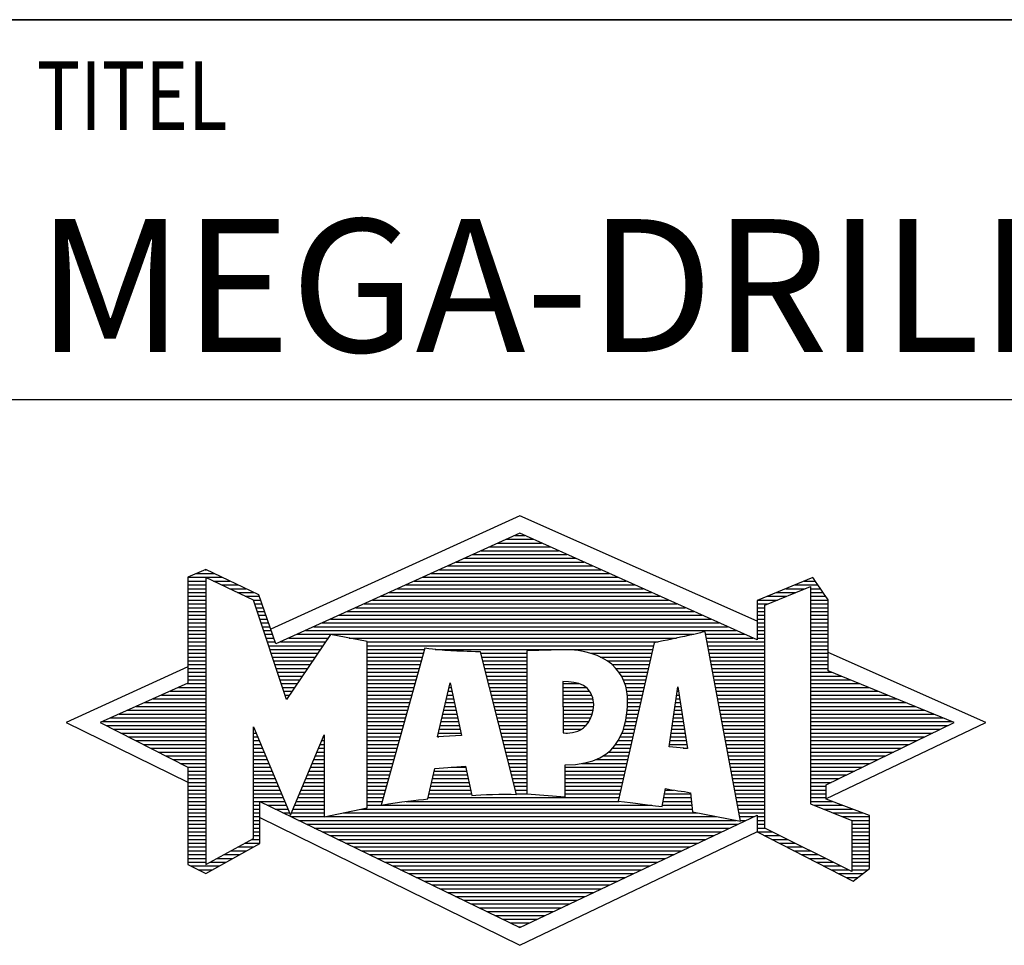
# Model space of a CAD drawing. Units: millimetres. Extents: x 0 to 594, y 0 to 420.
# Drawn here: x 395 to 421, y 26 to 50 of the extents above; entities that cross this region are included whole.
import ezdxf

# ---------------------------------------------------------------- set-up
doc = ezdxf.new("R2010")
doc.units = ezdxf.units.MM
doc.header["$LTSCALE"] = 32.67
doc.layers.add('607769720-000-00-ED1_FORMAT', color=7, linetype='CONTINUOUS')
doc.styles.get("Standard").update_dxf_attribs({"font": 'TXT.SHX', "width": 0.7})

# ---------------------------------------------------------------- blocks, each defined once
blk = doc.blocks.new('TITLEBLOCK_BL1', base_point=(489, 30))
at = {"layer": '607769720-000-00-ED1_FORMAT', "color": 7, "linetype": 'CONTINUOUS'}
for p, q in [((584, 50), (394, 50)), ((394, 40), (584, 40))]:
    blk.add_line(p, q, dxfattribs=at)
at = {"layer": '607769720-000-00-ED1_FORMAT', "color": 2, "linetype": 'CONTINUOUS', "width": 0.780952}
blk.add_text('TITEL', height=1.8, dxfattribs=at).set_placement((395.225, 47.1))
blk = doc.blocks.new('FIRMENLOGO_BL3', base_point=(425.34, 30.061))
at = {"layer": '607769720-000-00-ED1_FORMAT', "color": 9, "linetype": 'CONTINUOUS'}
for p, q in [((407.95, 36.94), (401.391, 33.954)), ((414.202, 34.17), (407.95, 36.94)), ((407.598, 36.321), (408.305, 36.321)), ((407.819, 36.421), (408.083, 36.421)), ((407.157, 36.121), (408.751, 36.121)), ((407.378, 36.221), (408.528, 36.221)), ((406.496, 35.821), (409.419, 35.821)), ((406.716, 35.921), (409.196, 35.921)), ((406.937, 36.021), (408.973, 36.021)), ((406.055, 35.621), (409.864, 35.621)), ((406.275, 35.721), (409.641, 35.721)), ((399.207, 35.321), (400.109, 35.321)), ((399.431, 35.421), (399.901, 35.421)), ((399.666, 35.521), (399.692, 35.521)), ((405.393, 35.321), (410.532, 35.321)), ((405.614, 35.421), (410.309, 35.421)), ((405.834, 35.521), (410.087, 35.521)), ((399.207, 35.221), (399.683, 35.221)), ((399.207, 35.121), (399.683, 35.121)), ((399.207, 35.021), (399.683, 35.021)), ((399.884, 35.221), (400.318, 35.221)), ((400.093, 35.121), (400.526, 35.121)), ((400.302, 35.021), (400.735, 35.021)), ((404.732, 35.021), (411.2, 35.021)), ((404.952, 35.121), (410.977, 35.121)), ((405.173, 35.221), (410.754, 35.221)), ((414.409, 34.585), (415.61, 35.078)), ((414.961, 35.021), (415.472, 35.021)), ((415.202, 35.121), (415.804, 35.121)), ((415.444, 35.221), (415.738, 35.221)), ((415.61, 35.078), (415.61, 29.359)), ((415.61, 35.021), (415.873, 35.021)), ((399.208, 34.921), (399.683, 34.921)), ((399.208, 34.821), (399.683, 34.821)), ((400.512, 34.921), (400.943, 34.921)), ((400.721, 34.821), (401.089, 34.821)), ((404.291, 34.821), (411.645, 34.821)), ((404.511, 34.921), (411.422, 34.921)), ((414.478, 34.821), (414.984, 34.821)), ((414.719, 34.921), (415.228, 34.921)), ((415.61, 34.921), (415.943, 34.921)), ((415.61, 34.821), (416.013, 34.821)), ((399.208, 34.721), (399.683, 34.721)), ((399.208, 34.621), (399.683, 34.621)), ((399.208, 34.521), (399.683, 34.521)), ((400.93, 34.721), (401.124, 34.721)), ((400.972, 34.621), (401.158, 34.621)), ((401.005, 34.521), (401.193, 34.521)), ((403.63, 34.521), (412.313, 34.521)), ((403.85, 34.621), (412.09, 34.621)), ((404.071, 34.721), (411.868, 34.721)), ((414.203, 34.621), (414.497, 34.621)), ((414.203, 34.521), (414.409, 34.521)), ((414.236, 34.721), (414.74, 34.721)), ((414.409, 28.721), (414.409, 34.585)), ((415.61, 34.721), (416.079, 34.721)), ((415.61, 34.621), (416.079, 34.621)), ((415.61, 34.521), (416.079, 34.521)), ((399.208, 34.421), (399.683, 34.421)), ((399.208, 34.321), (399.683, 34.321)), ((401.038, 34.421), (401.228, 34.421)), ((401.072, 34.321), (401.263, 34.321)), ((403.189, 34.321), (412.758, 34.321)), ((403.409, 34.421), (412.535, 34.421)), ((414.202, 34.421), (414.409, 34.421)), ((414.202, 34.321), (414.409, 34.321)), ((415.61, 34.421), (416.079, 34.421)), ((415.61, 34.321), (416.079, 34.321)), ((399.208, 34.221), (399.683, 34.221)), ((399.208, 34.121), (399.683, 34.121)), ((399.208, 34.021), (399.683, 34.021)), ((401.105, 34.221), (401.298, 34.221)), ((401.138, 34.121), (401.333, 34.121)), ((401.172, 34.021), (401.368, 34.021)), ((402.527, 34.021), (413.426, 34.021)), ((402.748, 34.121), (413.203, 34.121)), ((402.968, 34.221), (412.981, 34.221)), ((414.202, 34.221), (414.409, 34.221)), ((414.202, 34.121), (414.409, 34.121)), ((414.202, 34.021), (414.409, 34.021)), ((415.61, 34.221), (416.079, 34.221)), ((415.61, 34.121), (416.079, 34.121)), ((415.61, 34.021), (416.079, 34.021)), ((399.208, 33.921), (399.683, 33.921)), ((399.208, 33.821), (399.683, 33.821)), ((399.208, 33.721), (399.683, 33.721)), ((401.205, 33.921), (401.403, 33.921)), ((401.238, 33.821), (401.438, 33.821)), ((401.272, 33.721), (401.473, 33.721)), ((401.866, 33.721), (402.906, 33.721)), ((402.086, 33.821), (412.536, 33.821)), ((402.307, 33.921), (413.649, 33.921)), ((403.456, 33.721), (412.079, 33.721)), ((412.844, 33.821), (413.871, 33.821)), ((412.863, 33.721), (414.094, 33.721)), ((414.202, 33.921), (414.409, 33.921)), ((414.202, 33.821), (414.409, 33.821)), ((414.202, 33.721), (414.409, 33.721)), ((415.61, 33.921), (416.079, 33.921)), ((415.61, 33.821), (416.079, 33.821)), ((415.61, 33.721), (416.079, 33.721)), ((399.208, 33.621), (399.683, 33.621)), ((399.209, 33.521), (399.683, 33.521)), ((401.305, 33.621), (401.507, 33.621)), ((401.338, 33.521), (402.77, 33.521)), ((401.645, 33.621), (402.838, 33.621)), ((403.93, 33.621), (411.602, 33.621)), ((403.93, 33.521), (411.477, 33.521)), ((412.882, 33.621), (414.409, 33.621)), ((412.9, 33.521), (414.409, 33.521)), ((415.61, 33.621), (416.079, 33.621)), ((415.61, 33.521), (416.079, 33.521)), ((399.209, 33.421), (399.683, 33.421)), ((399.209, 33.321), (399.683, 33.321)), ((399.209, 33.221), (399.683, 33.221)), ((401.372, 33.421), (402.702, 33.421)), ((401.405, 33.321), (402.635, 33.321)), ((401.438, 33.221), (402.567, 33.221)), ((403.93, 33.421), (405.442, 33.421)), ((403.93, 33.321), (405.414, 33.321)), ((403.93, 33.221), (405.386, 33.221)), ((405.722, 33.421), (411.454, 33.421)), ((406.925, 33.321), (408.139, 33.321)), ((406.951, 33.221), (408.139, 33.221)), ((409.819, 33.321), (411.431, 33.321)), ((410.074, 33.221), (411.409, 33.221)), ((412.919, 33.421), (414.409, 33.421)), ((412.938, 33.321), (414.409, 33.321)), ((412.956, 33.221), (414.409, 33.221)), ((415.61, 33.421), (416.079, 33.421)), ((415.61, 33.321), (416.079, 33.321)), ((415.61, 33.221), (416.079, 33.221)), ((420.227, 31.5), (416.079, 33.338)), ((399.209, 32.961), (396, 31.5)), ((399.209, 33.121), (399.683, 33.121)), ((399.209, 33.021), (399.683, 33.021)), ((401.472, 33.121), (402.499, 33.121)), ((401.505, 33.021), (402.431, 33.021)), ((403.93, 33.121), (405.358, 33.121)), ((403.93, 33.021), (405.33, 33.021)), ((406.976, 33.121), (408.139, 33.121)), ((407.001, 33.021), (408.139, 33.021)), ((410.251, 33.121), (411.386, 33.121)), ((410.379, 33.021), (411.363, 33.021)), ((412.975, 33.121), (414.409, 33.121)), ((412.994, 33.021), (414.409, 33.021)), ((415.61, 33.121), (416.079, 33.121)), ((415.61, 33.021), (416.079, 33.021)), ((399.209, 32.921), (399.683, 32.921)), ((399.209, 32.821), (399.683, 32.821)), ((399.209, 32.721), (399.683, 32.721)), ((401.538, 32.921), (402.364, 32.921)), ((401.571, 32.821), (402.296, 32.821)), ((401.605, 32.721), (402.228, 32.721)), ((403.93, 32.921), (405.303, 32.921)), ((403.93, 32.821), (405.275, 32.821)), ((403.93, 32.721), (405.247, 32.721)), ((407.027, 32.921), (408.139, 32.921)), ((407.052, 32.821), (408.139, 32.821)), ((407.078, 32.721), (408.139, 32.721)), ((410.479, 32.921), (411.34, 32.921)), ((410.564, 32.821), (411.317, 32.821)), ((410.626, 32.721), (411.295, 32.721)), ((413.012, 32.921), (414.409, 32.921)), ((413.031, 32.821), (414.409, 32.821)), ((413.05, 32.721), (414.409, 32.721)), ((415.61, 32.921), (416.079, 32.921)), ((415.61, 32.821), (416.171, 32.821)), ((415.61, 32.721), (416.415, 32.721)), ((399.189, 32.521), (399.683, 32.521)), ((399.209, 32.621), (399.683, 32.621)), ((401.638, 32.621), (402.161, 32.621)), ((401.671, 32.521), (402.093, 32.521)), ((403.93, 32.621), (405.219, 32.621)), ((403.93, 32.521), (405.191, 32.521)), ((405.789, 31.119), (406.121, 32.544)), ((406.116, 32.521), (406.126, 32.521)), ((406.121, 32.544), (406.418, 31.155)), ((407.103, 32.621), (408.139, 32.621)), ((407.128, 32.521), (408.139, 32.521)), ((409.084, 32.521), (409.515, 32.521)), ((410.679, 32.621), (411.272, 32.621)), ((410.719, 32.521), (411.249, 32.521)), ((411.892, 30.854), (412.118, 32.434)), ((412.118, 32.434), (412.373, 30.811)), ((413.068, 32.621), (414.409, 32.621)), ((413.087, 32.521), (414.409, 32.521)), ((415.61, 32.621), (416.659, 32.621)), ((415.61, 32.521), (416.904, 32.521)), ((398.516, 32.221), (399.683, 32.221)), ((398.74, 32.321), (399.683, 32.321)), ((398.965, 32.421), (399.683, 32.421)), ((401.705, 32.421), (402.025, 32.421)), ((401.738, 32.321), (401.957, 32.321)), ((401.771, 32.221), (401.89, 32.221)), ((403.93, 32.421), (405.163, 32.421)), ((403.93, 32.321), (405.135, 32.321)), ((403.93, 32.221), (405.107, 32.221)), ((406.046, 32.221), (406.19, 32.221)), ((406.069, 32.321), (406.169, 32.321)), ((406.092, 32.421), (406.147, 32.421)), ((407.154, 32.421), (408.139, 32.421)), ((407.179, 32.321), (408.139, 32.321)), ((407.204, 32.221), (408.14, 32.221)), ((409.085, 32.421), (409.705, 32.421)), ((409.085, 32.321), (409.799, 32.321)), ((409.086, 32.221), (409.852, 32.221)), ((410.749, 32.421), (411.226, 32.421)), ((410.77, 32.321), (411.204, 32.321)), ((410.785, 32.221), (411.181, 32.221)), ((412.087, 32.221), (412.151, 32.221)), ((412.101, 32.321), (412.135, 32.321)), ((412.116, 32.421), (412.12, 32.421)), ((413.106, 32.421), (414.409, 32.421)), ((413.124, 32.321), (414.409, 32.321)), ((413.143, 32.221), (414.409, 32.221)), ((415.61, 32.421), (417.148, 32.421)), ((415.61, 32.321), (417.393, 32.321)), ((415.61, 32.221), (417.637, 32.221)), ((397.844, 31.921), (399.683, 31.921)), ((398.068, 32.021), (399.683, 32.021)), ((398.292, 32.121), (399.683, 32.121)), ((401.805, 32.121), (401.822, 32.121)), ((403.93, 32.121), (405.079, 32.121)), ((403.93, 32.021), (405.051, 32.021)), ((403.93, 31.921), (405.024, 31.921)), ((405.976, 31.921), (406.254, 31.921)), ((405.999, 32.021), (406.233, 32.021)), ((406.023, 32.121), (406.212, 32.121)), ((407.23, 32.121), (408.14, 32.121)), ((407.255, 32.021), (408.14, 32.021)), ((407.281, 31.921), (408.14, 31.921)), ((409.086, 32.121), (409.88, 32.121)), ((409.087, 32.021), (409.895, 32.021)), ((409.088, 31.921), (409.895, 31.921)), ((410.785, 31.921), (411.112, 31.921)), ((410.788, 32.121), (411.158, 32.121)), ((410.791, 32.021), (411.135, 32.021)), ((412.044, 31.921), (412.198, 31.921)), ((412.059, 32.021), (412.182, 32.021)), ((412.073, 32.121), (412.167, 32.121)), ((413.162, 32.121), (414.409, 32.121)), ((413.18, 32.021), (414.409, 32.021)), ((413.199, 31.921), (414.409, 31.921)), ((415.61, 32.121), (417.882, 32.121)), ((415.61, 32.021), (418.126, 32.021)), ((415.61, 31.921), (418.37, 31.921)), ((397.395, 31.721), (399.683, 31.721)), ((397.62, 31.821), (399.683, 31.821)), ((403.93, 31.821), (404.996, 31.821)), ((403.93, 31.721), (404.968, 31.721)), ((405.929, 31.721), (406.297, 31.721)), ((405.953, 31.821), (406.276, 31.821)), ((407.306, 31.821), (408.14, 31.821)), ((407.331, 31.721), (408.14, 31.721)), ((409.088, 31.821), (409.883, 31.821)), ((409.089, 31.721), (409.862, 31.721)), ((410.767, 31.721), (411.067, 31.721)), ((410.778, 31.821), (411.09, 31.821)), ((412.016, 31.721), (412.23, 31.721)), ((412.03, 31.821), (412.214, 31.821)), ((413.218, 31.821), (414.409, 31.821)), ((413.236, 31.721), (414.409, 31.721)), ((415.61, 31.821), (418.615, 31.821)), ((415.61, 31.721), (418.859, 31.721)), ((396, 31.5), (399.209, 29.925)), ((396.947, 31.521), (399.683, 31.521)), ((397.056, 31.421), (399.683, 31.421)), ((397.171, 31.621), (399.683, 31.621)), ((403.93, 31.621), (404.94, 31.621)), ((403.93, 31.521), (404.912, 31.521)), ((403.93, 31.421), (404.884, 31.421)), ((405.859, 31.421), (406.361, 31.421)), ((405.883, 31.521), (406.34, 31.521)), ((405.906, 31.621), (406.318, 31.621)), ((407.357, 31.621), (408.14, 31.621)), ((407.382, 31.521), (408.14, 31.521)), ((407.407, 31.421), (408.14, 31.421)), ((409.089, 31.621), (409.828, 31.621)), ((409.09, 31.521), (409.776, 31.521)), ((409.091, 31.421), (409.698, 31.421)), ((410.709, 31.421), (410.999, 31.421)), ((410.736, 31.521), (411.021, 31.521)), ((410.752, 31.621), (411.044, 31.621)), ((411.973, 31.421), (412.277, 31.421)), ((411.987, 31.521), (412.261, 31.521)), ((412.002, 31.621), (412.245, 31.621)), ((413.255, 31.621), (414.409, 31.621)), ((413.274, 31.521), (414.409, 31.521)), ((413.292, 31.421), (414.409, 31.421)), ((415.61, 31.621), (419.104, 31.621)), ((415.61, 31.521), (419.348, 31.521)), ((415.61, 31.421), (419.235, 31.421)), ((416.018, 29.489), (420.227, 31.5)), ((397.251, 31.321), (399.683, 31.321)), ((397.447, 31.221), (399.683, 31.221)), ((400.94, 31.321), (400.966, 31.321)), ((400.94, 31.221), (401.007, 31.221)), ((403.93, 31.321), (404.856, 31.321)), ((403.93, 31.221), (404.828, 31.221)), ((406.418, 31.155), (405.789, 31.119)), ((405.813, 31.221), (406.404, 31.221)), ((405.836, 31.321), (406.383, 31.321)), ((407.433, 31.321), (408.14, 31.321)), ((407.458, 31.221), (408.14, 31.221)), ((409.091, 31.321), (409.572, 31.321)), ((410.642, 31.221), (410.953, 31.221)), ((410.681, 31.321), (410.976, 31.321)), ((411.944, 31.221), (412.308, 31.221)), ((411.959, 31.321), (412.293, 31.321)), ((413.311, 31.321), (414.409, 31.321)), ((413.329, 31.221), (414.409, 31.221)), ((415.61, 31.321), (419.03, 31.321)), ((415.61, 31.221), (418.825, 31.221)), ((397.642, 31.121), (399.683, 31.121)), ((397.837, 31.021), (399.683, 31.021)), ((398.033, 30.921), (399.683, 30.921)), ((400.94, 31.121), (401.049, 31.121)), ((400.94, 31.021), (401.091, 31.021)), ((400.94, 30.921), (401.133, 30.921)), ((402.694, 30.921), (402.801, 30.921)), ((402.736, 31.021), (402.801, 31.021)), ((402.778, 31.121), (402.801, 31.121)), ((403.93, 31.121), (404.8, 31.121)), ((403.93, 31.021), (404.772, 31.021)), ((403.93, 30.921), (404.745, 30.921)), ((405.789, 31.121), (405.821, 31.121)), ((407.483, 31.121), (408.14, 31.121)), ((407.509, 31.021), (408.14, 31.021)), ((407.534, 30.921), (408.14, 30.921)), ((410.477, 30.921), (410.885, 30.921)), ((410.542, 31.021), (410.907, 31.021)), ((410.599, 31.121), (410.93, 31.121)), ((411.902, 30.921), (412.355, 30.921)), ((411.916, 31.021), (412.34, 31.021)), ((411.93, 31.121), (412.324, 31.121)), ((413.348, 31.121), (414.409, 31.121)), ((413.367, 31.021), (414.409, 31.021)), ((413.385, 30.921), (414.409, 30.921)), ((415.61, 31.121), (418.62, 31.121)), ((415.61, 31.021), (418.414, 31.021)), ((415.61, 30.921), (418.209, 30.921)), ((398.228, 30.821), (399.683, 30.821)), ((398.424, 30.721), (399.683, 30.721)), ((398.619, 30.621), (399.683, 30.621)), ((400.94, 30.821), (401.174, 30.821)), ((400.94, 30.721), (401.216, 30.721)), ((400.94, 30.621), (401.258, 30.621)), ((402.567, 30.621), (402.801, 30.621)), ((402.609, 30.721), (402.801, 30.721)), ((402.651, 30.821), (402.801, 30.821)), ((403.93, 30.821), (404.717, 30.821)), ((403.93, 30.721), (404.689, 30.721)), ((403.93, 30.621), (404.661, 30.621)), ((407.56, 30.821), (408.14, 30.821)), ((407.585, 30.721), (408.14, 30.721)), ((407.61, 30.621), (408.141, 30.621)), ((410.146, 30.621), (410.816, 30.621)), ((410.283, 30.721), (410.839, 30.721)), ((410.389, 30.821), (410.862, 30.821)), ((412.373, 30.811), (411.892, 30.854)), ((412.257, 30.821), (412.371, 30.821)), ((413.404, 30.821), (414.409, 30.821)), ((413.423, 30.721), (414.409, 30.721)), ((413.441, 30.621), (414.409, 30.621)), ((415.61, 30.821), (418.004, 30.821)), ((415.61, 30.721), (417.799, 30.721)), ((415.61, 30.621), (417.593, 30.621)), ((398.815, 30.521), (399.683, 30.521)), ((399.01, 30.421), (399.683, 30.421)), ((400.94, 30.521), (401.299, 30.521)), ((400.94, 30.421), (401.341, 30.421)), ((402.483, 30.421), (402.801, 30.421)), ((402.525, 30.521), (402.801, 30.521)), ((403.93, 30.521), (404.633, 30.521)), ((403.93, 30.421), (404.605, 30.421)), ((407.636, 30.521), (408.141, 30.521)), ((407.661, 30.421), (408.141, 30.421)), ((409.583, 30.421), (410.771, 30.421)), ((409.949, 30.521), (410.794, 30.521)), ((413.46, 30.521), (414.409, 30.521)), ((413.479, 30.421), (414.409, 30.421)), ((415.61, 30.521), (417.388, 30.521)), ((415.61, 30.421), (417.183, 30.421)), ((399.205, 30.321), (399.683, 30.321)), ((399.209, 30.221), (399.683, 30.221)), ((399.209, 30.121), (399.683, 30.121)), ((400.94, 30.321), (401.383, 30.321)), ((400.94, 30.221), (401.424, 30.221)), ((400.94, 30.121), (401.466, 30.121)), ((402.356, 30.121), (402.801, 30.121)), ((402.398, 30.221), (402.801, 30.221)), ((402.441, 30.321), (402.801, 30.321)), ((403.93, 30.321), (404.577, 30.321)), ((403.93, 30.221), (404.549, 30.221)), ((403.93, 30.121), (404.521, 30.121)), ((405.674, 30.121), (406.571, 30.121)), ((405.697, 30.221), (406.55, 30.221)), ((406.145, 30.321), (406.529, 30.321)), ((407.686, 30.321), (408.141, 30.321)), ((407.712, 30.221), (408.141, 30.221)), ((407.737, 30.121), (408.141, 30.121)), ((409.149, 30.121), (410.702, 30.121)), ((409.15, 30.321), (410.748, 30.321)), ((409.15, 30.221), (410.725, 30.221)), ((413.497, 30.321), (414.409, 30.321)), ((413.516, 30.221), (414.409, 30.221)), ((413.535, 30.121), (414.409, 30.121)), ((415.61, 30.321), (416.978, 30.321)), ((415.61, 30.221), (416.772, 30.221)), ((415.61, 30.121), (416.567, 30.121)), ((399.209, 30.021), (399.683, 30.021)), ((399.209, 29.921), (399.683, 29.921)), ((400.94, 30.021), (401.508, 30.021)), ((400.94, 29.921), (401.549, 29.921)), ((402.272, 29.921), (402.8, 29.921)), ((402.314, 30.021), (402.8, 30.021)), ((403.93, 30.021), (404.493, 30.021)), ((403.93, 29.921), (404.466, 29.921)), ((405.628, 29.921), (406.613, 29.921)), ((405.651, 30.021), (406.592, 30.021)), ((407.762, 30.021), (408.141, 30.021)), ((407.788, 29.921), (408.141, 29.921)), ((409.149, 30.021), (410.68, 30.021)), ((409.149, 29.921), (410.657, 29.921)), ((413.553, 30.021), (414.409, 30.021)), ((413.572, 29.921), (414.409, 29.921)), ((415.61, 30.021), (416.362, 30.021)), ((415.61, 29.921), (416.156, 29.921)), ((399.209, 29.821), (399.683, 29.821)), ((399.209, 29.721), (399.683, 29.721)), ((399.209, 29.621), (399.683, 29.621)), ((400.94, 29.821), (401.591, 29.821)), ((400.94, 29.721), (401.633, 29.721)), ((400.94, 29.621), (401.675, 29.621)), ((402.145, 29.621), (402.799, 29.621)), ((402.188, 29.721), (402.8, 29.721)), ((402.23, 29.821), (402.8, 29.821)), ((403.93, 29.821), (404.438, 29.821)), ((403.93, 29.721), (404.41, 29.721)), ((403.93, 29.621), (404.382, 29.621)), ((405.559, 29.621), (406.676, 29.621)), ((405.582, 29.721), (406.655, 29.721)), ((405.605, 29.821), (406.634, 29.821)), ((407.813, 29.821), (408.141, 29.821)), ((407.839, 29.721), (408.141, 29.721)), ((407.864, 29.621), (408.141, 29.621)), ((409.148, 29.821), (410.634, 29.821)), ((409.148, 29.721), (410.611, 29.721)), ((409.148, 29.621), (410.589, 29.621)), ((411.763, 29.621), (412.45, 29.621)), ((411.782, 29.721), (412.003, 29.721)), ((413.591, 29.821), (414.409, 29.821)), ((413.609, 29.721), (414.409, 29.721)), ((413.628, 29.621), (414.409, 29.621)), ((415.61, 29.821), (416.023, 29.821)), ((415.61, 29.721), (416.023, 29.721)), ((415.61, 29.621), (416.022, 29.621)), ((399.208, 29.321), (399.683, 29.321)), ((399.209, 29.521), (399.683, 29.521)), ((399.209, 29.421), (399.683, 29.421)), ((400.94, 29.521), (401.716, 29.521)), ((400.94, 29.421), (401.758, 29.421)), ((400.94, 29.321), (401.104, 29.321)), ((401.299, 29.321), (401.8, 29.321)), ((402.019, 29.321), (402.798, 29.321)), ((402.061, 29.421), (402.798, 29.421)), ((402.103, 29.521), (402.799, 29.521)), ((403.93, 29.521), (404.354, 29.521)), ((403.93, 29.421), (404.326, 29.421)), ((403.93, 29.321), (404.298, 29.321)), ((404.301, 29.321), (411.428, 29.321)), ((404.956, 29.421), (410.572, 29.421)), ((405.536, 29.521), (410.566, 29.521)), ((411.706, 29.321), (412.484, 29.321)), ((411.725, 29.421), (412.472, 29.421)), ((411.744, 29.521), (412.461, 29.521)), ((413.647, 29.521), (414.409, 29.521)), ((413.665, 29.421), (414.409, 29.421)), ((413.684, 29.321), (414.409, 29.321)), ((415.61, 29.521), (416.022, 29.521)), ((415.61, 29.421), (416.183, 29.421)), ((415.61, 29.359), (416.698, 28.918)), ((415.704, 29.321), (416.448, 29.321)), ((399.208, 29.221), (399.683, 29.221)), ((399.208, 29.121), (399.683, 29.121)), ((400.94, 29.221), (401.104, 29.221)), ((400.94, 29.121), (401.104, 29.121)), ((401.505, 29.221), (401.841, 29.221)), ((401.712, 29.121), (401.883, 29.121)), ((401.935, 29.121), (402.797, 29.121)), ((401.977, 29.221), (402.797, 29.221)), ((403.303, 29.121), (412.626, 29.121)), ((403.769, 29.221), (412.495, 29.221)), ((413.703, 29.221), (414.409, 29.221)), ((413.721, 29.121), (414.409, 29.121)), ((415.951, 29.221), (416.713, 29.221)), ((416.197, 29.121), (416.978, 29.121)), ((399.208, 29.021), (399.683, 29.021)), ((399.208, 28.921), (399.683, 28.921)), ((399.208, 28.821), (399.683, 28.821)), ((400.94, 29.021), (401.104, 29.021)), ((400.94, 28.921), (401.104, 28.921)), ((400.94, 28.821), (401.104, 28.821)), ((401.104, 28.995), (407.95, 25.634)), ((401.919, 29.021), (402.796, 29.021)), ((402.125, 28.921), (413.653, 28.921)), ((402.332, 28.821), (413.692, 28.821)), ((402.837, 29.021), (413.139, 29.021)), ((413.74, 29.021), (414.115, 29.021)), ((413.759, 28.921), (413.903, 28.921)), ((414.202, 29.021), (414.409, 29.021)), ((414.202, 28.921), (414.409, 28.921)), ((414.202, 28.821), (414.409, 28.821)), ((416.444, 29.021), (417.168, 29.021)), ((416.69, 28.921), (417.168, 28.921)), ((416.698, 28.918), (416.698, 27.576)), ((416.698, 28.821), (417.168, 28.821)), ((399.208, 28.721), (399.683, 28.721)), ((399.208, 28.621), (399.683, 28.621)), ((400.94, 28.721), (401.104, 28.721)), ((400.94, 28.621), (401.104, 28.621)), ((402.539, 28.721), (413.481, 28.721)), ((402.745, 28.621), (413.27, 28.621)), ((407.95, 25.634), (414.201, 28.621)), ((414.202, 28.721), (414.409, 28.721)), ((414.203, 28.621), (414.609, 28.621)), ((416.698, 27.576), (414.409, 28.721)), ((416.698, 28.721), (417.168, 28.721)), ((416.698, 28.621), (417.168, 28.621)), ((399.208, 28.521), (399.683, 28.521)), ((399.208, 28.421), (399.683, 28.421)), ((399.208, 28.321), (399.683, 28.321)), ((400.706, 28.321), (401.104, 28.321)), ((400.889, 28.421), (401.104, 28.421)), ((400.94, 28.521), (401.104, 28.521)), ((402.952, 28.521), (413.058, 28.521)), ((403.159, 28.421), (412.847, 28.421)), ((403.365, 28.321), (412.636, 28.321)), ((414.392, 28.521), (414.809, 28.521)), ((414.588, 28.421), (415.009, 28.421)), ((414.784, 28.321), (415.209, 28.321)), ((416.698, 28.521), (417.168, 28.521)), ((416.698, 28.421), (417.168, 28.421)), ((416.698, 28.321), (417.168, 28.321)), ((399.207, 28.021), (399.683, 28.021)), ((399.208, 28.221), (399.683, 28.221)), ((399.208, 28.121), (399.683, 28.121)), ((400.155, 28.021), (400.573, 28.021)), ((400.338, 28.121), (400.752, 28.121)), ((400.522, 28.221), (400.932, 28.221)), ((403.572, 28.221), (412.425, 28.221)), ((403.779, 28.121), (412.213, 28.121)), ((403.986, 28.021), (412.002, 28.021)), ((414.98, 28.221), (415.409, 28.221)), ((415.176, 28.121), (415.609, 28.121)), ((415.372, 28.021), (415.809, 28.021)), ((416.698, 28.221), (417.168, 28.221)), ((416.698, 28.121), (417.168, 28.121)), ((416.698, 28.021), (417.168, 28.021)), ((399.207, 27.921), (399.683, 27.921)), ((399.207, 27.821), (399.683, 27.821)), ((399.788, 27.821), (400.215, 27.821)), ((399.971, 27.921), (400.394, 27.921)), ((404.192, 27.921), (411.791, 27.921)), ((404.399, 27.821), (411.58, 27.821)), ((415.568, 27.921), (416.009, 27.921)), ((415.765, 27.821), (416.209, 27.821)), ((416.698, 27.921), (417.168, 27.921)), ((416.698, 27.821), (417.168, 27.821)), ((399.282, 27.721), (400.036, 27.721)), ((399.482, 27.621), (399.856, 27.621)), ((404.606, 27.721), (411.369, 27.721)), ((404.812, 27.621), (411.157, 27.621)), ((405.019, 27.521), (410.946, 27.521)), ((415.961, 27.721), (416.409, 27.721)), ((416.157, 27.621), (416.609, 27.621)), ((416.353, 27.521), (416.996, 27.521)), ((416.698, 27.721), (417.168, 27.721)), ((416.698, 27.621), (417.128, 27.621)), ((405.226, 27.421), (410.735, 27.421)), ((405.432, 27.321), (410.524, 27.321)), ((416.549, 27.421), (416.864, 27.421)), ((405.639, 27.221), (410.312, 27.221)), ((405.846, 27.121), (410.101, 27.121)), ((406.052, 27.021), (409.89, 27.021)), ((406.259, 26.921), (409.679, 26.921)), ((406.466, 26.821), (409.467, 26.821)), ((406.672, 26.721), (409.256, 26.721)), ((406.879, 26.621), (409.045, 26.621)), ((407.086, 26.521), (408.834, 26.521)), ((407.292, 26.421), (408.622, 26.421)), ((407.499, 26.321), (408.411, 26.321)), ((407.706, 26.221), (408.2, 26.221)), ((407.912, 26.121), (407.989, 26.121))]:
    blk.add_line(p, q, dxfattribs=at)
for points, knots in [([(414.203, 28.618), (414.203, 28.618), (414.202, 29.062), (414.202, 29.062), (414.202, 29.062), (407.95, 26.103), (407.95, 26.103), (407.95, 26.103), (401.104, 29.415), (401.104, 29.415), (401.104, 29.415), (401.104, 28.317), (401.104, 28.317), (401.104, 28.317), (399.68, 27.522), (399.68, 27.522), (399.68, 27.522), (399.207, 27.758), (399.207, 27.758), (399.207, 27.758), (399.209, 30.319), (399.209, 30.319), (399.209, 30.319), (396.901, 31.5), (396.901, 31.5), (396.901, 31.5), (399.209, 32.53), (399.209, 32.53), (399.209, 32.53), (399.207, 35.326), (399.207, 35.326), (399.207, 35.326), (399.68, 35.527), (399.68, 35.527), (399.68, 35.527), (401.076, 34.857), (401.076, 34.857), (401.076, 34.857), (401.526, 33.567), (401.526, 33.567), (401.526, 33.567), (407.95, 36.481), (407.95, 36.481), (407.95, 36.481), (414.202, 33.672), (414.202, 33.672), (414.202, 33.672), (414.203, 34.707), (414.203, 34.707), (414.203, 34.707), (415.676, 35.317), (415.676, 35.317), (415.68, 35.29), (416.079, 34.726), (416.079, 34.726), (416.079, 34.726), (416.079, 32.858), (416.079, 32.858), (416.079, 32.858), (419.398, 31.5), (419.398, 31.5), (419.398, 31.5), (416.023, 29.856), (416.023, 29.856), (416.023, 29.856), (416.022, 29.482), (416.022, 29.482), (416.022, 29.482), (417.168, 29.049), (417.168, 29.049), (417.168, 29.049), (417.168, 27.651), (417.168, 27.651), (417.168, 27.651), (416.737, 27.325), (416.737, 27.325), (416.737, 27.325), (414.203, 28.618), (414.203, 28.618)], [0, 0, 0, 0, 1, 1, 1, 2, 2, 2, 3, 3, 3, 4, 4, 4, 5, 5, 5, 6, 6, 6, 7, 7, 7, 8, 8, 8, 9, 9, 9, 10, 10, 10, 11, 11, 11, 12, 12, 12, 13, 13, 13, 14, 14, 14, 15, 15, 15, 16, 16, 16, 17, 17, 17, 18, 18, 18, 19, 19, 19, 20, 20, 20, 21, 21, 21, 22, 22, 22, 23, 23, 23, 24, 24, 24, 25, 25, 25, 26, 26, 26, 26]), ([(401.81, 32.104), (401.81, 32.104), (402.97, 33.817), (402.97, 33.817), (402.97, 33.817), (403.93, 33.628), (403.93, 33.628), (403.93, 33.628), (403.93, 29.256), (403.93, 29.256), (403.93, 29.256), (402.796, 29.012), (402.796, 29.012), (402.796, 29.012), (402.809, 31.186), (402.799, 31.172), (402.799, 31.172), (401.909, 29.059), (401.909, 29.059), (401.909, 29.059), (400.94, 31.383), (400.94, 31.383), (400.94, 31.383), (400.94, 28.449), (400.94, 28.449), (400.94, 28.449), (399.683, 27.764), (399.683, 27.764), (399.683, 27.764), (399.683, 35.317), (399.683, 35.317), (399.683, 35.317), (400.94, 34.716), (400.94, 34.716), (400.94, 34.716), (401.81, 32.104), (401.81, 32.104)], [0, 0, 0, 0, 1, 1, 1, 2, 2, 2, 3, 3, 3, 4, 4, 4, 5, 5, 5, 6, 6, 6, 7, 7, 7, 8, 8, 8, 9, 9, 9, 10, 10, 10, 11, 11, 11, 12, 12, 12, 12]), ([(413.763, 28.9), (413.763, 28.9), (412.503, 29.145), (412.503, 29.145), (412.503, 29.145), (412.446, 29.651), (412.446, 29.651), (412.249, 29.696), (411.99, 29.708), (411.79, 29.763), (411.79, 29.763), (411.699, 29.285), (411.699, 29.285), (411.219, 29.349), (411.034, 29.373), (410.544, 29.424), (410.544, 29.424), (411.494, 33.598), (411.494, 33.598), (412.105, 33.715), (412.832, 33.889), (412.832, 33.889), (412.832, 33.889), (413.763, 28.9), (413.763, 28.9)], [0, 0, 0, 0, 1, 1, 1, 2, 2, 2, 3, 3, 3, 4, 4, 4, 5, 5, 5, 6, 6, 6, 7, 7, 7, 8, 8, 8, 8]), ([(406.916, 33.358), (406.916, 33.358), (407.867, 29.607), (407.867, 29.607), (407.502, 29.612), (406.941, 29.61), (406.686, 29.577), (406.686, 29.577), (406.522, 30.353), (406.522, 30.353), (406.522, 30.353), (405.712, 30.284), (405.712, 30.284), (405.712, 30.284), (405.528, 29.489), (405.528, 29.489), (405.235, 29.448), (404.826, 29.42), (404.298, 29.32), (404.298, 29.32), (405.451, 33.453), (405.451, 33.453), (406.032, 33.375), (406.197, 33.385), (406.916, 33.358)], [0, 0, 0, 0, 1, 1, 1, 2, 2, 2, 3, 3, 3, 4, 4, 4, 5, 5, 5, 6, 6, 6, 7, 7, 7, 8, 8, 8, 8]), ([(410.792, 32.027), (410.771, 31.537), (410.704, 30.382), (409.15, 30.382), (409.15, 30.382), (409.147, 29.544), (409.147, 29.544), (409.147, 29.544), (408.141, 29.619), (408.141, 29.619), (408.141, 29.619), (408.139, 33.384), (408.139, 33.384), (408.139, 33.384), (409.093, 33.414), (409.093, 33.414), (410.207, 33.433), (410.826, 32.833), (410.792, 32.027)], [0, 0, 0, 0, 1, 1, 1, 2, 2, 2, 3, 3, 3, 4, 4, 4, 5, 5, 5, 6, 6, 6, 6]), ([(409.9, 31.974), (409.861, 31.105), (409.092, 31.227), (409.092, 31.227), (409.092, 31.227), (409.084, 32.579), (409.084, 32.579), (409.479, 32.569), (409.878, 32.505), (409.9, 31.974)], [0, 0, 0, 0, 1, 1, 1, 2, 2, 2, 3, 3, 3, 3])]:
    blk.add_open_spline(points, degree=3, knots=knots, dxfattribs=at)

msp = doc.modelspace()

# ---------------------------------------------------------------- linework, layer by layer
at = {"layer": '607769720-000-00-ED1_FORMAT', "color": 3, "linetype": 'CONTINUOUS'}
msp.add_line((394, 50), (584, 50), dxfattribs=at)

# ---------------------------------------------------------------- block references
for name, p in [('TITLEBLOCK_BL1', (489, 30)), ('FIRMENLOGO_BL3', (425.3398, 30.0614))]:
    msp.add_blockref(name, p, dxfattribs=at)

# ---------------------------------------------------------------- texts
at = {"layer": '607769720-000-00-ED1_FORMAT', "color": 7, "linetype": 'CONTINUOUS', "insert": (395.225, 44.75), "char_height": 3.5, "width": 173.5, "attachment_point": 1, "line_spacing_factor": 0.9}
msp.add_mtext('MEGA-DRILL-INOX, SCHAFTFORM HA, BESCHICHTET', dxfattribs=at)

doc.saveas('drawing.dxf')
